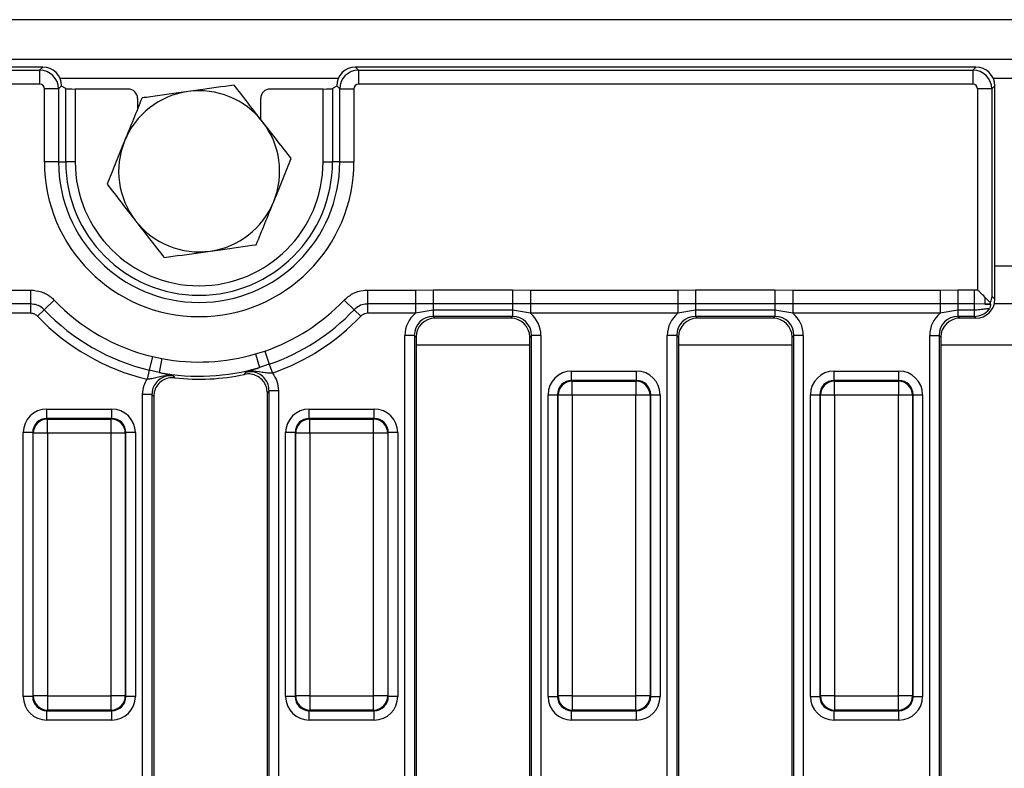
# Model space of a CAD drawing. Units: millimetres. Extents: x 40 to 2075, y 5 to 1455.
# Drawn here: x 621 to 725, y 787 to 866 of the extents above; entities that cross this region are included whole.
import ezdxf

# ---------------------------------------------------------------- set-up
doc = ezdxf.new("R2010")
doc.units = ezdxf.units.MM
doc.header["$LTSCALE"] = 5
doc.linetypes.add('SLD-Сплошная', pattern=[0])

msp = doc.modelspace()

# ---------------------------------------------------------------- linework, layer by layer
at = {"color": 7, "linetype": 'SLD-Сплошная', "lineweight": 25}
for p, q in [((1224.684, 866.259), (225.684, 866.259)), ((1224.684, 862.059), (225.684, 862.059)), ((623.667, 861.259), (228.177, 861.259)), ((228.494, 860.941), (623.349, 860.941)), ((623.349, 860.941), (623.667, 861.259)), ((623.349, 860.941), (623.349, 859.447)), ((656.702, 861.259), (657.019, 860.941)), ((722.192, 861.259), (656.702, 861.259)), ((657.019, 860.941), (657.019, 859.447)), ((657.019, 860.941), (721.874, 860.941)), ((721.874, 860.941), (722.192, 861.259)), ((721.874, 860.941), (721.874, 859.447)), ((623.349, 859.447), (228.494, 859.447)), ((623.847, 851.259), (623.847, 858.949)), ((625.342, 858.949), (623.847, 858.949)), ((625.659, 859.266), (625.342, 858.949)), ((625.342, 858.949), (625.342, 851.259)), ((625.659, 859.259), (625.659, 859.266)), ((626.104, 858.992), (625.659, 859.259)), ((626.104, 851.259), (626.104, 858.992)), ((627.101, 858.944), (627.101, 851.259)), ((632.686, 858.944), (627.101, 858.944)), ((653.268, 858.944), (647.683, 858.944)), ((653.268, 851.259), (653.268, 858.944)), ((654.709, 859.259), (654.264, 858.992)), ((654.264, 858.992), (654.264, 851.259)), ((655.027, 858.949), (654.709, 859.266)), ((654.709, 859.266), (654.709, 859.259)), ((655.027, 858.949), (656.521, 858.949)), ((655.027, 851.259), (655.027, 858.949)), ((656.521, 858.949), (656.521, 851.259)), ((721.874, 859.447), (657.019, 859.447)), ((722.372, 837.741), (722.372, 858.949)), ((723.867, 858.949), (722.372, 858.949)), ((724.184, 859.266), (723.867, 858.949)), ((723.867, 858.949), (723.867, 837.069)), ((724.184, 836.751), (724.184, 859.266)), ((633.684, 857.946), (633.684, 856.846)), ((646.684, 855.746), (646.684, 857.946)), ((625.342, 851.259), (623.847, 851.259)), ((625.342, 851.259), (626.104, 851.259)), ((627.101, 851.259), (626.104, 851.259)), ((653.268, 851.259), (654.264, 851.259)), ((655.027, 851.259), (654.264, 851.259)), ((655.027, 851.259), (656.521, 851.259)), ((619.748, 837.729), (622.397, 837.729)), ((622.397, 837.729), (622.397, 836.259)), ((657.972, 837.729), (663.021, 837.729)), ((657.972, 837.729), (657.972, 836.259)), ((663.021, 837.729), (664.894, 837.74)), ((663.021, 837.729), (663.021, 836.259)), ((664.894, 837.74), (673.274, 837.74)), ((664.894, 837.74), (664.894, 836.258)), ((673.274, 837.74), (675.148, 837.729)), ((673.274, 837.74), (673.274, 836.258)), ((675.148, 837.729), (690.721, 837.729)), ((675.148, 837.729), (675.148, 836.259)), ((690.721, 837.729), (692.594, 837.74)), ((690.721, 837.729), (690.721, 836.259)), ((692.594, 837.74), (700.974, 837.74)), ((692.594, 837.74), (692.594, 836.258)), ((700.974, 837.74), (702.848, 837.729)), ((700.974, 837.74), (700.974, 836.258)), ((702.848, 837.729), (718.421, 837.729)), ((702.848, 837.729), (702.848, 836.259)), ((718.421, 837.729), (720.294, 837.74)), ((718.421, 837.729), (718.421, 836.259)), ((720.294, 837.74), (722.009, 837.74)), ((720.294, 837.74), (720.294, 836.258)), ((722.009, 837.74), (722.372, 837.741)), ((722.009, 837.74), (722.009, 836.258)), ((723.692, 836.426), (723.135, 836.983)), ((723.135, 836.983), (723.135, 836.251)), ((723.867, 837.069), (724.184, 836.751)), ((622.397, 836.259), (619.748, 836.259)), ((622.397, 836.259), (622.397, 835.28)), ((624.89, 836.662), (623.826, 835.648)), ((655.479, 836.662), (656.542, 835.648)), ((663.021, 836.259), (657.972, 836.259)), ((657.972, 836.259), (657.972, 835.28)), ((664.894, 836.258), (663.021, 836.259)), ((663.021, 836.259), (663.021, 835.28)), ((673.274, 836.258), (664.894, 836.258)), ((664.894, 836.258), (664.894, 835.604)), ((675.148, 836.259), (673.274, 836.258)), ((673.274, 836.258), (673.274, 835.604)), ((690.721, 836.259), (675.148, 836.259)), ((675.148, 836.259), (675.148, 835.28)), ((692.594, 836.258), (690.721, 836.259)), ((690.721, 836.259), (690.721, 835.28)), ((700.974, 836.258), (692.594, 836.258)), ((692.594, 836.258), (692.594, 835.604)), ((702.848, 836.259), (700.974, 836.258)), ((700.974, 836.258), (700.974, 835.604)), ((718.421, 836.259), (702.848, 836.259)), ((702.848, 836.259), (702.848, 835.28)), ((720.294, 836.258), (718.421, 836.259)), ((718.421, 836.259), (718.421, 835.28)), ((722.009, 836.258), (720.294, 836.258)), ((720.294, 836.258), (720.294, 835.604)), ((723.135, 836.251), (722.009, 836.258)), ((722.009, 836.258), (722.009, 835.604)), ((723.692, 836.251), (723.135, 836.251)), ((723.719, 836.224), (723.692, 836.251)), ((726.246, 836.259), (724.123, 836.259)), ((622.397, 835.28), (619.748, 835.28)), ((623.826, 835.648), (623.117, 834.971)), ((656.542, 835.648), (657.251, 834.971)), ((663.021, 835.28), (657.972, 835.28)), ((664.894, 835.604), (663.021, 835.28)), ((673.274, 835.604), (664.894, 835.604)), ((664.894, 835.604), (664.894, 834.941)), ((673.274, 834.941), (664.894, 834.941)), ((664.894, 834.941), (665.077, 834.759)), ((673.092, 834.759), (665.077, 834.759)), ((673.092, 834.759), (673.274, 834.941)), ((675.148, 835.28), (673.274, 835.604)), ((673.274, 835.604), (673.274, 834.941)), ((690.721, 835.28), (675.148, 835.28)), ((692.594, 835.604), (690.721, 835.28)), ((700.974, 835.604), (692.594, 835.604)), ((692.594, 835.604), (692.594, 834.941)), ((700.974, 834.941), (692.594, 834.941)), ((692.594, 834.941), (692.777, 834.759)), ((700.792, 834.759), (692.777, 834.759)), ((700.792, 834.759), (700.974, 834.941)), ((702.848, 835.28), (700.974, 835.604)), ((700.974, 835.604), (700.974, 834.941)), ((718.421, 835.28), (702.848, 835.28)), ((720.294, 835.604), (718.421, 835.28)), ((722.009, 835.604), (720.294, 835.604)), ((720.294, 835.604), (720.294, 834.941)), ((722.009, 834.941), (720.294, 834.941)), ((720.294, 834.941), (720.477, 834.759)), ((722.192, 834.759), (720.477, 834.759)), ((722.009, 835.604), (722.009, 834.941)), ((722.192, 834.759), (722.009, 834.941)), ((662.902, 832.949), (661.905, 832.949)), ((661.905, 741.568), (661.905, 832.949)), ((662.902, 832.949), (662.902, 741.568)), ((663.084, 832.766), (662.902, 832.949)), ((663.084, 832.766), (663.084, 741.751)), ((675.267, 832.949), (675.084, 832.766)), ((675.084, 741.751), (675.084, 832.766)), ((676.263, 832.949), (675.267, 832.949)), ((675.267, 741.568), (675.267, 832.949)), ((676.263, 832.949), (676.263, 741.568)), ((690.602, 832.949), (689.605, 832.949)), ((689.605, 741.568), (689.605, 832.949)), ((690.602, 832.949), (690.602, 741.568)), ((690.784, 832.766), (690.602, 832.949)), ((690.784, 832.766), (690.784, 741.751)), ((702.967, 832.949), (702.784, 832.766)), ((702.784, 741.751), (702.784, 832.766)), ((703.963, 832.949), (702.967, 832.949)), ((702.967, 741.568), (702.967, 832.949)), ((703.963, 832.949), (703.963, 741.568)), ((717.305, 832.949), (718.302, 832.949)), ((717.305, 741.568), (717.305, 832.949)), ((718.302, 832.949), (718.302, 741.568)), ((718.484, 832.766), (718.302, 832.949)), ((718.484, 832.766), (718.484, 741.751)), ((635.254, 830.7), (634.911, 829.27)), ((635.254, 830.7), (636.242, 830.504)), ((646.149, 830.993), (647.112, 831.284)), ((646.149, 830.993), (646.57, 829.559)), ((647.112, 831.284), (647.594, 829.896)), ((636.242, 830.504), (635.963, 829.036)), ((647.594, 829.896), (646.57, 829.559)), ((647.594, 829.896), (647.915, 828.97)), ((634.911, 829.27), (634.683, 828.318)), ((635.963, 829.036), (634.911, 829.27)), ((679.508, 828.179), (679.508, 829.175)), ((679.508, 829.175), (686.36, 829.175)), ((686.36, 828.179), (686.36, 829.175)), ((707.208, 828.179), (707.208, 829.175)), ((707.208, 829.175), (714.06, 829.175)), ((714.06, 828.179), (714.06, 829.175)), ((679.508, 828.179), (679.571, 828.116)), ((686.36, 828.179), (679.508, 828.179)), ((679.571, 826.622), (679.571, 828.116)), ((679.571, 828.116), (686.297, 828.116)), ((686.297, 828.116), (686.36, 828.179)), ((686.297, 828.116), (686.297, 826.622)), ((707.208, 828.179), (707.271, 828.116)), ((714.06, 828.179), (707.208, 828.179)), ((707.271, 826.622), (707.271, 828.116)), ((707.271, 828.116), (713.997, 828.116)), ((713.997, 828.116), (714.06, 828.179)), ((713.997, 828.116), (713.997, 826.622)), ((635.202, 826.693), (634.205, 826.693)), ((634.205, 741.568), (634.205, 826.693)), ((635.202, 826.693), (635.202, 741.568)), ((635.384, 826.487), (635.384, 741.751)), ((647.384, 741.751), (647.384, 826.879)), ((648.563, 827.106), (647.567, 827.106)), ((647.567, 741.568), (647.567, 827.106)), ((648.563, 827.106), (648.563, 741.568)), ((677.018, 826.684), (678.014, 826.684)), ((677.018, 794.833), (677.018, 826.684)), ((678.077, 826.622), (678.014, 826.684)), ((678.014, 826.684), (678.014, 794.833)), ((679.571, 826.622), (678.077, 826.622)), ((678.077, 794.896), (678.077, 826.622)), ((686.297, 826.622), (679.571, 826.622)), ((679.571, 826.622), (679.571, 794.896)), ((687.792, 826.622), (686.297, 826.622)), ((686.297, 794.896), (686.297, 826.622)), ((687.854, 826.684), (687.792, 826.622)), ((687.792, 826.622), (687.792, 794.896)), ((687.854, 794.833), (687.854, 826.684)), ((687.854, 826.684), (688.851, 826.684)), ((688.851, 826.684), (688.851, 794.833)), ((704.718, 826.684), (705.714, 826.684)), ((704.718, 794.833), (704.718, 826.684)), ((705.777, 826.622), (705.714, 826.684)), ((705.714, 826.684), (705.714, 794.833)), ((707.271, 826.622), (705.777, 826.622)), ((705.777, 794.896), (705.777, 826.622)), ((713.997, 826.622), (707.271, 826.622)), ((707.271, 826.622), (707.271, 794.896)), ((715.492, 826.622), (713.997, 826.622)), ((713.997, 794.896), (713.997, 826.622)), ((715.554, 826.684), (715.492, 826.622)), ((715.492, 826.622), (715.492, 794.896)), ((715.554, 794.833), (715.554, 826.684)), ((715.554, 826.684), (716.551, 826.684)), ((716.551, 826.684), (716.551, 794.833)), ((624.108, 824.179), (624.108, 825.175)), ((624.108, 825.175), (630.96, 825.175)), ((630.96, 824.179), (630.96, 825.175)), ((651.808, 824.179), (651.808, 825.175)), ((651.808, 825.175), (658.66, 825.175)), ((658.66, 824.179), (658.66, 825.175)), ((624.108, 824.179), (624.171, 824.116)), ((630.96, 824.179), (624.108, 824.179)), ((624.171, 822.622), (624.171, 824.116)), ((624.171, 824.116), (630.897, 824.116)), ((630.897, 824.116), (630.96, 824.179)), ((630.897, 822.622), (630.897, 824.116)), ((651.808, 824.179), (651.871, 824.116)), ((658.66, 824.179), (651.808, 824.179)), ((651.871, 822.622), (651.871, 824.116)), ((651.871, 824.116), (658.597, 824.116)), ((658.597, 824.116), (658.66, 824.179)), ((658.597, 822.622), (658.597, 824.116)), ((622.614, 822.684), (621.618, 822.684)), ((621.618, 794.833), (621.618, 822.684)), ((622.677, 822.622), (622.614, 822.684)), ((622.614, 822.684), (622.614, 794.833)), ((624.171, 822.622), (622.677, 822.622)), ((622.677, 794.896), (622.677, 822.622)), ((630.897, 822.622), (624.171, 822.622)), ((624.171, 822.622), (624.171, 794.896)), ((632.392, 822.622), (630.897, 822.622)), ((630.897, 794.896), (630.897, 822.622)), ((632.454, 822.684), (632.392, 822.622)), ((632.392, 822.622), (632.392, 794.896)), ((632.454, 794.833), (632.454, 822.684)), ((633.451, 822.684), (632.454, 822.684)), ((633.451, 822.684), (633.451, 794.833)), ((650.314, 822.684), (649.318, 822.684)), ((649.318, 794.833), (649.318, 822.684)), ((650.377, 822.622), (650.314, 822.684)), ((650.314, 822.684), (650.314, 794.833)), ((651.871, 822.622), (650.377, 822.622)), ((650.377, 794.896), (650.377, 822.622)), ((658.597, 822.622), (651.871, 822.622)), ((651.871, 822.622), (651.871, 794.896)), ((660.092, 822.622), (658.597, 822.622)), ((658.597, 794.896), (658.597, 822.622)), ((660.154, 822.684), (660.092, 822.622)), ((660.092, 822.622), (660.092, 794.896)), ((660.154, 794.833), (660.154, 822.684)), ((661.151, 822.684), (660.154, 822.684)), ((661.151, 822.684), (661.151, 794.833)), ((622.614, 794.833), (621.618, 794.833)), ((622.614, 794.833), (622.677, 794.896)), ((624.171, 794.896), (622.677, 794.896)), ((624.171, 794.896), (630.897, 794.896)), ((624.171, 794.896), (624.171, 793.401)), ((632.392, 794.896), (630.897, 794.896)), ((630.897, 793.401), (630.897, 794.896)), ((632.392, 794.896), (632.454, 794.833)), ((633.451, 794.833), (632.454, 794.833)), ((650.314, 794.833), (649.318, 794.833)), ((650.314, 794.833), (650.377, 794.896)), ((651.871, 794.896), (650.377, 794.896)), ((651.871, 794.896), (658.597, 794.896)), ((651.871, 794.896), (651.871, 793.401)), ((660.092, 794.896), (658.597, 794.896)), ((658.597, 793.401), (658.597, 794.896)), ((660.092, 794.896), (660.154, 794.833)), ((661.151, 794.833), (660.154, 794.833)), ((677.018, 794.833), (678.014, 794.833)), ((678.014, 794.833), (678.077, 794.896)), ((679.571, 794.896), (678.077, 794.896)), ((679.571, 794.896), (686.297, 794.896)), ((679.571, 794.896), (679.571, 793.401)), ((687.792, 794.896), (686.297, 794.896)), ((686.297, 793.401), (686.297, 794.896)), ((687.792, 794.896), (687.854, 794.833)), ((687.854, 794.833), (688.851, 794.833)), ((704.718, 794.833), (705.714, 794.833)), ((705.714, 794.833), (705.777, 794.896)), ((707.271, 794.896), (705.777, 794.896)), ((707.271, 794.896), (713.997, 794.896)), ((707.271, 794.896), (707.271, 793.401)), ((715.492, 794.896), (713.997, 794.896)), ((713.997, 793.401), (713.997, 794.896)), ((715.492, 794.896), (715.554, 794.833)), ((715.554, 794.833), (716.551, 794.833)), ((624.171, 793.401), (624.108, 793.338)), ((624.108, 793.338), (630.96, 793.338)), ((624.108, 792.342), (624.108, 793.338)), ((630.897, 793.401), (624.171, 793.401)), ((630.96, 793.338), (630.897, 793.401)), ((630.96, 792.342), (630.96, 793.338)), ((651.871, 793.401), (651.808, 793.338)), ((651.808, 793.338), (658.66, 793.338)), ((651.808, 792.342), (651.808, 793.338)), ((658.597, 793.401), (651.871, 793.401)), ((658.66, 793.338), (658.597, 793.401)), ((658.66, 792.342), (658.66, 793.338)), ((679.571, 793.401), (679.508, 793.338)), ((679.508, 793.338), (686.36, 793.338)), ((679.508, 792.342), (679.508, 793.338)), ((686.297, 793.401), (679.571, 793.401)), ((686.36, 793.338), (686.297, 793.401)), ((686.36, 792.342), (686.36, 793.338)), ((707.271, 793.401), (707.208, 793.338)), ((707.208, 793.338), (714.06, 793.338)), ((707.208, 792.342), (707.208, 793.338)), ((713.997, 793.401), (707.271, 793.401)), ((714.06, 793.338), (713.997, 793.401)), ((714.06, 792.342), (714.06, 793.338)), ((630.96, 792.342), (624.108, 792.342)), ((658.66, 792.342), (651.808, 792.342)), ((686.36, 792.342), (679.508, 792.342)), ((714.06, 792.342), (707.208, 792.342))]:
    msp.add_line(p, q, dxfattribs=at)
at = {"color": 8, "linetype": 'SLD-Сплошная', "lineweight": 25}
for p, q in [((654.873, 860.059), (625.496, 860.059)), ((726.348, 860.059), (724.021, 860.059)), ((726.184, 840.259), (724.184, 840.259)), ((663.084, 831.936), (675.084, 831.936)), ((690.784, 831.936), (702.784, 831.936)), ((718.484, 831.936), (731.884, 831.936))]:
    msp.add_line(p, q, dxfattribs=at)
at = {"color": 7, "linetype": 'SLD-Сплошная', "lineweight": 25}
for centre, radius, start, end in [((640.184, 850.259), 8.5, 97.91334, 157.91334), ((640.184, 850.259), 8.5, 37.91334, 97.91334), ((640.184, 850.259), 8.5, 337.91334, 37.91334), ((640.184, 850.259), 8.5, 157.91334, 217.91334), ((640.184, 851.259), 16.337, 180, 0), ((640.184, 851.259), 14.843, 180, 0), ((640.184, 851.259), 14.08, 180, 0), ((640.184, 851.259), 13.084, 180, 0), ((640.184, 850.259), 8.5, 277.91334, 337.91334), ((640.184, 850.259), 8.5, 217.91334, 277.91334), ((640.184, 851.259), 21.142, 223.66136, 256.51523), ((640.184, 851.259), 21.142, 289.12837, 316.33864), ((640.184, 851.259), 23.591, 223.66136, 256.51523), ((640.184, 851.259), 22.612, 223.66136, 256.51523), ((640.184, 851.259), 22.612, 289.12837, 316.33864), ((640.184, 851.259), 23.591, 289.12837, 316.33864), ((640.184, 851.259), 21.126, 259.24459, 286.39928), ((640.184, 851.259), 22.62, 259.24459, 286.39928), ((640.184, 851.259), 22.937, 263.5336, 282.05735), ((679.585, 826.608), 1.508, 90.50813, 179.49187), ((686.284, 826.608), 1.508, 0.50813, 89.49187), ((707.285, 826.608), 1.508, 90.50813, 179.49187), ((713.984, 826.608), 1.508, 0.50813, 89.49187), ((624.185, 822.608), 1.508, 90.50813, 179.49187), ((630.884, 822.608), 1.508, 0.50813, 89.49187), ((651.885, 822.608), 1.508, 90.50813, 179.49187), ((658.584, 822.608), 1.508, 0.50813, 89.49187), ((624.185, 794.909), 1.508, 180.50813, 269.49187), ((630.884, 794.909), 1.508, 270.50813, 359.49187), ((651.885, 794.909), 1.508, 180.50813, 269.49187), ((658.584, 794.909), 1.508, 270.50813, 359.49187), ((679.585, 794.909), 1.508, 180.50813, 269.49187), ((686.284, 794.909), 1.508, 270.50813, 359.49187), ((707.285, 794.909), 1.508, 180.50813, 269.49187), ((713.984, 794.909), 1.508, 270.50813, 359.49187)]:
    msp.add_arc(centre, radius, start, end, dxfattribs=at)
for centre, major_axis, ratio, start_param, end_param in [((623.345, 858.945), (1.414, -1.414), 0.9962307, 0.7891963, 2.3523964), ((623.652, 859.251), (1.425, 1.425), 0.9924325, 5.5015852, 7.0647854), ((656.717, 859.251), (1.425, -1.425), 0.9924325, 2.3599926, 3.9231927), ((657.023, 858.945), (1.414, 1.414), 0.9962307, 0.7891963, 2.3523964), ((721.87, 858.945), (1.414, -1.414), 0.9962307, 0.7891963, 2.3523964), ((722.177, 859.251), (1.425, 1.425), 0.9924325, 5.5015852, 7.0647854), ((623.345, 858.945), (0.356, 0.356), 0.9924325, 5.5015852, 7.0647854), ((627.101, 858.997), (1, 0), 0.0524078, 3.2288591, 4.712389), ((632.683, 857.943), (0.709, 0.709), 0.9972647, 5.4991567, 7.0672139), ((647.686, 857.943), (0.709, -0.709), 0.9972647, 2.357564, 3.9256213), ((653.268, 858.997), (1, 0), 0.0524078, 4.712389, 6.1959188), ((657.023, 858.945), (0.356, -0.356), 0.9924325, 2.3599926, 3.9231927), ((721.87, 858.945), (0.356, 0.356), 0.9924325, 5.5015852, 7.0647854), ((722.177, 836.766), (1.425, -1.425), 0.9924325, 5.5015852, 7.0647854), ((722.002, 836.941), (-1.414, 1.414), 0.9999711, 2.3599926, 3.2749412), ((664.917, 832.926), (-2.137, 2.137), 0.9924325, 6.1751454, 7.0647854), ((664.917, 832.926), (1.436, -1.436), 0.9850067, 2.3599926, 3.9231927), ((665.092, 832.751), (-1.425, 1.425), 0.9924325, 5.5015852, 7.0647854), ((673.077, 832.751), (1.425, 1.425), 0.9924325, 5.5015852, 7.0647854), ((673.252, 832.926), (1.436, 1.436), 0.9850067, 5.5015852, 7.0647854), ((673.252, 832.926), (2.137, 2.137), 0.9924325, 5.5015852, 6.3912252), ((692.617, 832.926), (-2.137, 2.137), 0.9924325, 6.1751454, 7.0647854), ((692.617, 832.926), (1.436, -1.436), 0.9850067, 2.3599926, 3.9231927), ((692.792, 832.751), (-1.425, 1.425), 0.9924325, 5.5015852, 7.0647854), ((700.777, 832.751), (1.425, 1.425), 0.9924325, 5.5015852, 7.0647854), ((700.952, 832.926), (1.436, 1.436), 0.9850067, 5.5015852, 7.0647854), ((700.952, 832.926), (2.137, 2.137), 0.9924325, 5.5015852, 6.3912252), ((720.317, 832.926), (-2.137, 2.137), 0.9924325, 6.1751454, 7.0647854), ((720.317, 832.926), (1.436, -1.436), 0.9850067, 2.3599926, 3.9231927), ((720.492, 832.751), (-1.425, 1.425), 0.9924325, 5.5015852, 7.0647854), ((679.527, 826.665), (-1.781, 1.781), 0.9924325, 5.5015852, 7.0647854), ((686.341, 826.665), (1.781, 1.781), 0.9924325, 5.5015852, 7.0647854), ((707.227, 826.665), (-1.781, 1.781), 0.9924325, 5.5015852, 7.0647854), ((714.041, 826.665), (1.781, 1.781), 0.9924325, 5.5015852, 7.0647854), ((679.527, 826.665), (-1.079, 1.079), 0.982556, 5.5015852, 7.0647854), ((686.341, 826.665), (1.079, 1.079), 0.982556, 5.5015852, 7.0647854), ((707.227, 826.665), (-1.079, 1.079), 0.982556, 5.5015852, 7.0647854), ((714.041, 826.665), (1.079, 1.079), 0.982556, 5.5015852, 7.0647854), ((624.127, 822.665), (-1.781, 1.781), 0.9924325, 5.5015852, 7.0647854), ((630.941, 822.665), (-1.781, -1.781), 0.9924325, 2.3599926, 3.9231927), ((651.827, 822.665), (-1.781, 1.781), 0.9924325, 5.5015852, 7.0647854), ((658.641, 822.665), (-1.781, -1.781), 0.9924325, 2.3599926, 3.9231927), ((624.127, 822.665), (-1.079, 1.079), 0.982556, 5.5015852, 7.0647854), ((630.941, 822.665), (1.079, 1.079), 0.982556, 5.5015852, 7.0647854), ((651.827, 822.665), (-1.079, 1.079), 0.982556, 5.5015852, 7.0647854), ((658.641, 822.665), (1.079, 1.079), 0.982556, 5.5015852, 7.0647854), ((624.127, 794.852), (-1.781, -1.781), 0.9924325, 5.5015852, 7.0647854), ((624.127, 794.852), (1.079, 1.079), 0.982556, 2.3599926, 3.9231927), ((630.941, 794.852), (1.079, -1.079), 0.982556, 5.5015852, 7.0647854), ((630.941, 794.852), (1.781, -1.781), 0.9924325, 5.5015852, 7.0647854), ((651.827, 794.852), (-1.781, -1.781), 0.9924325, 5.5015852, 7.0647854), ((651.827, 794.852), (1.079, 1.079), 0.982556, 2.3599926, 3.9231927), ((658.641, 794.852), (1.079, -1.079), 0.982556, 5.5015852, 7.0647854), ((658.641, 794.852), (1.781, -1.781), 0.9924325, 5.5015852, 7.0647854), ((679.527, 794.852), (-1.781, -1.781), 0.9924325, 5.5015852, 7.0647854), ((679.527, 794.852), (1.079, 1.079), 0.982556, 2.3599926, 3.9231927), ((686.341, 794.852), (1.079, -1.079), 0.982556, 5.5015852, 7.0647854), ((686.341, 794.852), (1.781, -1.781), 0.9924325, 5.5015852, 7.0647854), ((707.227, 794.852), (-1.781, -1.781), 0.9924325, 5.5015852, 7.0647854), ((707.227, 794.852), (1.079, 1.079), 0.982556, 2.3599926, 3.9231927), ((714.041, 794.852), (1.079, -1.079), 0.982556, 5.5015852, 7.0647854), ((714.041, 794.852), (1.781, -1.781), 0.9924325, 5.5015852, 7.0647854)]:
    msp.add_ellipse(centre, major_axis=major_axis, ratio=ratio, start_param=start_param, end_param=end_param, dxfattribs=at)
for points, knots in [([(639.014, 858.678), (637.686, 858.493), (636.04, 858.264), (634.458, 858.044), (634.153, 858.002)], [0, 0, 0, 0, 0.80725, 1, 1, 1, 1]), ([(643.875, 859.353), (642.62, 859.179), (641.016, 858.956), (639.372, 858.727), (639.014, 858.678)], [0, 0, 0, 0, 0.7824545, 1, 1, 1, 1]), ([(646.89, 855.482), (646.819, 855.573), (646.277, 856.268), (645.257, 857.579), (644.338, 858.758), (643.875, 859.353)], [0, 0, 0, 0, 0.070088, 0.5307834, 1, 1, 1, 1]), ([(634.153, 858.002), (633.854, 857.263), (633.249, 855.773), (632.623, 854.232), (632.308, 853.455)], [0, 0, 0, 0, 0.495458, 1, 1, 1, 1]), ([(649.906, 851.61), (649.416, 852.239), (648.428, 853.508), (647.406, 854.82), (646.89, 855.482)], [0, 0, 0, 0, 0.495458, 1, 1, 1, 1]), ([(632.308, 853.455), (632.264, 853.347), (631.933, 852.531), (631.308, 850.992), (630.746, 849.606), (630.463, 848.907)], [0, 0, 0, 0, 0.070088, 0.5307834, 1, 1, 1, 1]), ([(648.06, 847.063), (648.104, 847.17), (648.435, 847.987), (649.06, 849.526), (649.622, 850.911), (649.906, 851.61)], [0, 0, 0, 0, 0.070088, 0.5307834, 1, 1, 1, 1]), ([(630.463, 848.907), (630.952, 848.279), (631.941, 847.009), (632.963, 845.698), (633.478, 845.036)], [0, 0, 0, 0, 0.495458, 1, 1, 1, 1]), ([(646.215, 842.515), (646.515, 843.254), (647.12, 844.744), (647.745, 846.285), (648.06, 847.063)], [0, 0, 0, 0, 0.49545796, 1, 1, 1, 1]), ([(633.478, 845.036), (633.55, 844.944), (634.091, 844.249), (635.112, 842.939), (636.03, 841.759), (636.494, 841.164)], [0, 0, 0, 0, 0.070088, 0.5307834, 1, 1, 1, 1]), ([(641.354, 841.84), (641.712, 841.889), (643.357, 842.118), (644.96, 842.341), (646.215, 842.515)], [0, 0, 0, 0, 0.2175455, 1, 1, 1, 1]), ([(636.494, 841.164), (636.799, 841.206), (638.381, 841.426), (640.026, 841.655), (641.354, 841.84)], [0, 0, 0, 0, 0.19275, 1, 1, 1, 1]), ([(622.397, 837.729), (622.785, 837.69), (623.56, 837.613), (624.393, 837.141), (624.78, 836.768), (624.89, 836.662)], [0, 0, 0, 0, 0.4187392, 0.8355377, 1, 1, 1, 1]), ([(655.479, 836.662), (655.774, 836.916), (656.363, 837.422), (657.279, 837.7), (657.818, 837.723), (657.972, 837.729)], [0, 0, 0, 0, 0.4166949, 0.8334828, 1, 1, 1, 1]), ([(723.135, 836.983), (722.963, 837.154), (722.716, 837.399), (722.455, 837.659), (722.374, 837.739), (722.372, 837.741)], [0, 0, 0, 0, 0.6894625, 0.9929528, 1, 1, 1, 1]), ([(723.867, 837.069), (723.866, 837.066), (723.849, 836.851), (723.77, 836.637), (723.692, 836.426)], [0, 0, 0, 0, 0.0101278, 1, 1, 1, 1]), ([(623.826, 835.648), (623.763, 835.708), (623.542, 835.922), (623.064, 836.193), (622.62, 836.237), (622.397, 836.259)], [0, 0, 0, 0, 0.1644901, 0.5812488, 1, 1, 1, 1]), ([(657.972, 836.259), (657.883, 836.256), (657.574, 836.243), (657.049, 836.083), (656.711, 835.793), (656.542, 835.648)], [0, 0, 0, 0, 0.1665451, 0.5832929, 1, 1, 1, 1]), ([(723.591, 835.728), (723.59, 835.729), (723.578, 835.738), (723.504, 835.749), (723.271, 835.739), (722.843, 835.681), (722.396, 835.612), (722.095, 835.605), (722.009, 835.604)], [0, 0, 0, 0, 0.023923, 0.166243, 0.3147809, 0.5402911, 0.8685973, 1, 1, 1, 1]), ([(723.135, 836.251), (723.161, 836.25), (723.369, 836.244), (723.556, 836.233), (723.719, 836.224)], [0, 0, 0, 0, 0.12651518, 1, 1, 1, 1]), ([(723.719, 836.224), (723.728, 836.196), (723.747, 836.134), (723.689, 835.922), (723.615, 835.771), (723.592, 835.729), (723.591, 835.728)], [0, 0, 0, 0, 0.3804698, 0.8321109, 0.9952374, 1, 1, 1, 1]), ([(723.692, 836.426), (723.684, 836.364), (723.673, 836.28), (723.688, 836.257), (723.692, 836.251)], [0, 0, 0, 0, 0.7451226, 1, 1, 1, 1]), ([(623.117, 834.971), (623.032, 835.045), (622.862, 835.191), (622.597, 835.271), (622.441, 835.278), (622.397, 835.28)], [0, 0, 0, 0, 0.4168665, 0.8337464, 1, 1, 1, 1]), ([(657.972, 835.28), (657.86, 835.269), (657.636, 835.246), (657.395, 835.11), (657.283, 835.002), (657.251, 834.971)], [0, 0, 0, 0, 0.4168665, 0.8337464, 1, 1, 1, 1]), ([(645.14, 829.05), (645.142, 829.051), (645.21, 829.075), (645.519, 829.188), (645.963, 829.349), (646.448, 829.517), (646.57, 829.559)], [0, 0, 0, 0, 0.0041, 0.1758877, 0.7926973, 1, 1, 1, 1]), ([(637.435, 828.67), (637.432, 828.671), (637.288, 828.693), (636.71, 828.735), (635.969, 828.552), (635.219, 828.359), (634.851, 828.331), (634.683, 828.318)], [0, 0, 0, 0, 0.00314397, 0.1580034, 0.62369197, 0.82847042, 1, 1, 1, 1]), ([(637.435, 828.67), (637.43, 828.671), (637.205, 828.699), (636.746, 828.677), (636.114, 828.422), (635.607, 827.969), (635.265, 827.369), (635.223, 826.918), (635.202, 826.693)], [0, 0, 0, 0, 0.00384885, 0.20313274, 0.40130757, 0.59984129, 0.79964316, 1, 1, 1, 1]), ([(637.601, 828.467), (637.375, 828.471), (636.924, 828.478), (636.29, 828.203), (635.787, 827.751), (635.449, 827.155), (635.406, 826.71), (635.384, 826.487)], [0, 0, 0, 0, 0.2009171, 0.4018796, 0.6018187, 0.8011832, 1, 1, 1, 1]), ([(635.963, 829.036), (636.089, 829.006), (636.587, 828.887), (637.045, 828.771), (637.363, 828.689), (637.433, 828.671), (637.435, 828.67)], [0, 0, 0, 0, 0.2074519, 0.8229249, 0.9958984, 1, 1, 1, 1]), ([(637.435, 828.67), (637.444, 828.659), (637.499, 828.591), (637.554, 828.524), (637.601, 828.467)], [0, 0, 0, 0, 0.1612732, 1, 1, 1, 1]), ([(644.976, 828.827), (645.023, 828.891), (645.078, 828.966), (645.133, 829.04), (645.14, 829.05)], [0, 0, 0, 0, 0.8674173, 1, 1, 1, 1]), ([(647.384, 826.879), (647.362, 827.104), (647.318, 827.554), (646.974, 828.152), (646.468, 828.604), (645.838, 828.86), (645.32, 828.89), (645.038, 828.839), (644.976, 828.827)], [0, 0, 0, 0, 0.1900567, 0.3801635, 0.5691216, 0.7573125, 0.9458996, 1, 1, 1, 1]), ([(647.915, 828.97), (647.746, 828.966), (647.377, 828.958), (646.61, 829.077), (645.855, 829.186), (645.284, 829.087), (645.143, 829.051), (645.14, 829.05)], [0, 0, 0, 0, 0.1714094, 0.3761129, 0.8431367, 0.9968532, 1, 1, 1, 1]), ([(647.567, 827.106), (647.546, 827.332), (647.504, 827.783), (647.162, 828.384), (646.655, 828.837), (646.023, 829.091), (645.497, 829.119), (645.209, 829.063), (645.14, 829.05)], [0, 0, 0, 0, 0.18959812, 0.37857485, 0.56607263, 0.75296053, 0.94081531, 1, 1, 1, 1]), ([(647.915, 828.97), (648.101, 828.689), (648.475, 828.123), (648.533, 827.446), (648.563, 827.106)], [0, 0, 0, 0, 0.4964793, 1, 1, 1, 1]), ([(634.205, 826.693), (634.235, 827.032), (634.284, 827.609), (634.567, 828.111), (634.683, 828.318)], [0, 0, 0, 0, 0.58852514, 1, 1, 1, 1]), ([(635.384, 826.487), (635.333, 826.545), (635.272, 826.613), (635.211, 826.682), (635.202, 826.693)], [0, 0, 0, 0, 0.8387256, 1, 1, 1, 1]), ([(647.567, 827.106), (647.559, 827.095), (647.498, 827.02), (647.437, 826.944), (647.384, 826.879)], [0, 0, 0, 0, 0.1325841, 1, 1, 1, 1])]:
    msp.add_open_spline(points, degree=3, knots=knots, dxfattribs=at)

doc.saveas('drawing.dxf')
